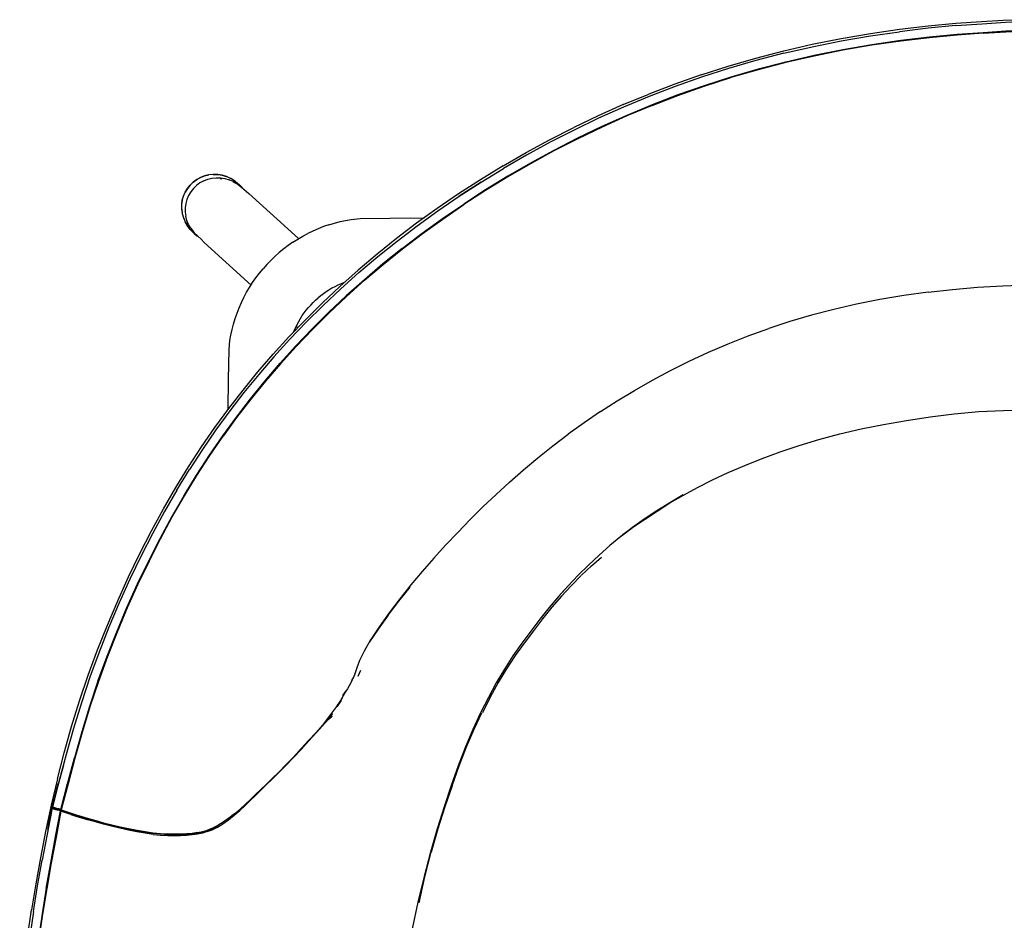
# Model space of a CAD drawing. Units: metres. Extents: x -0.383 to 0.22, y -0.234 to 0.317.
# Drawn here: x -0.378 to -0.096, y 0.059 to 0.317 of the extents above; entities that cross this region are included whole.
import ezdxf

# ---------------------------------------------------------------- set-up
doc = ezdxf.new("R2010")
doc.units = ezdxf.units.M
doc.header["$MEASUREMENT"] = 0

# ---------------------------------------------------------------- blocks, each defined once
blk = doc.blocks.new('de12c7e5-f3a8-4276-a3d1-6165a78af44d')
for p, q in [((-0.12541, 0.31118), (-0.13371, 0.30998)), ((-0.20497, 0.29279), (-0.19766, 0.29583)), ((-0.1967, 0.29256), (-0.18931, 0.2954)), ((-0.3206, 0.27161), (-0.32011, 0.27154)), ((-0.32998, 0.26874), (-0.33061, 0.26768)), ((-0.32831, 0.27056), (-0.32921, 0.26971)), ((-0.31241, 0.26731), (-0.29809, 0.25435)), ((-0.28938, 0.25833), (-0.29094, 0.25779)), ((-0.3292, 0.25695), (-0.32914, 0.2569)), ((-0.32791, 0.25569), (-0.32714, 0.25508)), ((-0.29107, 0.2352), (-0.29592, 0.23039)), ((-0.29875, 0.22924), (-0.29832, 0.22884)), ((-0.31805, 0.22251), (-0.31782, 0.22509)), ((-0.33301, 0.18222), (-0.32939, 0.18814)), ((-0.19895, 0.17389), (-0.20235, 0.17148)), ((-0.20229, 0.17142), (-0.20552, 0.16902)), ((-0.20322, 0.17081), (-0.20237, 0.17146)), ((-0.21691, 0.15784), (-0.21412, 0.1605)), ((-0.22219, 0.15322), (-0.22229, 0.15311)), ((-0.28037, 0.13046), (-0.28112, 0.12872)), ((-0.28706, 0.12003), (-0.28583, 0.12186)), ((-0.28716, 0.1202), (-0.28672, 0.12092)), ((-0.28979, 0.11665), (-0.2903, 0.11603)), ((-0.36556, 0.1033), (-0.36738, 0.09673)), ((-0.36866, 0.0914), (-0.36867, 0.09138)), ((-0.36864, 0.09133), (-0.36867, 0.09138)), ((-0.36852, 0.09117), (-0.36854, 0.09116)), ((-0.36026, 0.0884), (-0.36192, 0.0889)), ((-0.32156, 0.08579), (-0.32133, 0.08594)), ((-0.37351, 0.06921), (-0.3747, 0.06179))]:
    blk.add_line(p, q)
for points in [[(-0.11755, 0.31538, 0), (-0.10959, 0.31613, 0), (-0.10225, 0.31666, 0), (-0.09597, 0.31699, 0), (-0.09117, 0.31715, 0), (-0.08812, 0.31716, 0)], [(-0.10956, 0.31545, 0), (-0.10207, 0.31601, 0), (-0.09539, 0.31641, 0), (-0.09002, 0.31669, 0), (-0.08921, 0.31673, 0), (-0.086, 0.3169, 0)], [(-0.18261, 0.30136, 0), (-0.17487, 0.30385, 0), (-0.16698, 0.30614, 0), (-0.15895, 0.30822, 0), (-0.15078, 0.31009, 0), (-0.14247, 0.31175, 0), (-0.13411, 0.31319, 0), (-0.12577, 0.3144, 0), (-0.11755, 0.31538, 0)], [(-0.15891, 0.30753, 0), (-0.15075, 0.30941, 0), (-0.14244, 0.31107, 0), (-0.13408, 0.31251, 0), (-0.12575, 0.31372, 0)], [(-0.10956, 0.31545, 0), (-0.11754, 0.3147, 0), (-0.12575, 0.31372, 0)], [(-0.10919, 0.31291, 0), (-0.10174, 0.31347, 0), (-0.09523, 0.31386, 0), (-0.09004, 0.31413, 0)], [(-0.08409, 0.31439, 0), (-0.08643, 0.31428, 0), (-0.09005, 0.3141, 0), (-0.09524, 0.31383, 0), (-0.10175, 0.31343, 0)], [(-0.10174, 0.31331, 0), (-0.09522, 0.3137, 0), (-0.09003, 0.31398, 0), (-0.08642, 0.31416, 0)], [(-0.10175, 0.31343, 0), (-0.1092, 0.31288, 0), (-0.11719, 0.31213, 0), (-0.12541, 0.31115, 0), (-0.13371, 0.30994, 0), (-0.14202, 0.30851, 0), (-0.15026, 0.30686, 0), (-0.15837, 0.305, 0), (-0.16633, 0.30293, 0), (-0.17414, 0.30065, 0)], [(-0.10174, 0.31331, 0), (-0.10918, 0.31275, 0), (-0.11718, 0.312, 0), (-0.1254, 0.31102, 0), (-0.1337, 0.30982, 0), (-0.142, 0.30839, 0)], [(-0.10919, 0.31291, 0), (-0.11719, 0.31216, 0), (-0.12541, 0.31118, 0)], [(-0.17414, 0.30069, 0), (-0.16633, 0.30296, 0), (-0.15837, 0.30503, 0), (-0.15026, 0.3069, 0), (-0.14202, 0.30855, 0), (-0.13371, 0.30998, 0)], [(-0.142, 0.30839, 0), (-0.15024, 0.30674, 0), (-0.15835, 0.30488, 0), (-0.16631, 0.3028, 0), (-0.17412, 0.30053, 0)], [(-0.15891, 0.30753, 0), (-0.16694, 0.30545, 0), (-0.17481, 0.30316, 0), (-0.18255, 0.30067, 0)], [(-0.17414, 0.30065, 0), (-0.18182, 0.29818, 0), (-0.18934, 0.29552, 0), (-0.19673, 0.29268, 0), (-0.20397, 0.28966, 0), (-0.21108, 0.28647, 0), (-0.21806, 0.28312, 0), (-0.22489, 0.27962, 0)], [(-0.18255, 0.30067, 0), (-0.19013, 0.29799, 0), (-0.19758, 0.29513, 0), (-0.20488, 0.29209, 0), (-0.21205, 0.28888, 0), (-0.21908, 0.28551, 0)], [(-0.18261, 0.30136, 0), (-0.19021, 0.29869, 0), (-0.19766, 0.29583, 0)], [(-0.17414, 0.30069, 0), (-0.18181, 0.29822, 0), (-0.18934, 0.29556, 0), (-0.19672, 0.29272, 0)], [(-0.18931, 0.2954, 0), (-0.18179, 0.29806, 0), (-0.17412, 0.30053, 0)], [(-0.20497, 0.29279, 0), (-0.21215, 0.28958, 0), (-0.21919, 0.28621, 0)], [(-0.19672, 0.29272, 0), (-0.20397, 0.2897, 0), (-0.21108, 0.28651, 0), (-0.21806, 0.28316, 0)], [(-0.1967, 0.29256, 0), (-0.20394, 0.28954, 0), (-0.21105, 0.28635, 0), (-0.21802, 0.283, 0)], [(-0.23946, 0.2752, 0), (-0.23285, 0.27901, 0), (-0.2261, 0.28268, 0), (-0.21919, 0.28621, 0)], [(-0.21909, 0.2855, 0), (-0.22597, 0.28198, 0), (-0.23272, 0.27831, 0), (-0.23932, 0.2745, 0)], [(-0.21806, 0.28316, 0), (-0.22489, 0.27966, 0), (-0.23158, 0.27601, 0), (-0.23812, 0.27223, 0), (-0.24451, 0.26832, 0), (-0.25073, 0.26428, 0)], [(-0.21802, 0.283, 0), (-0.22485, 0.2795, 0), (-0.23154, 0.27585, 0), (-0.23808, 0.27207, 0), (-0.24446, 0.26816, 0), (-0.25068, 0.26413, 0)], [(-0.23812, 0.27219, 0), (-0.23158, 0.27597, 0), (-0.22489, 0.27962, 0)], [(-0.23946, 0.2752, 0), (-0.24591, 0.27126, 0), (-0.25219, 0.2672, 0), (-0.25831, 0.26302, 0), (-0.26425, 0.25874, 0)], [(-0.25204, 0.26649, 0), (-0.24577, 0.27055, 0), (-0.25203, 0.2665, 0), (-0.24576, 0.27056, 0), (-0.23932, 0.2745, 0)], [(-0.32732, 0.27132, 0), (-0.32833, 0.27058, 0), (-0.32923, 0.26972, 0), (-0.33, 0.26875, 0), (-0.33063, 0.26769, 0)], [(-0.33, 0.26875, 0), (-0.32923, 0.26973, 0), (-0.32833, 0.27059, 0), (-0.32733, 0.27133, 0)], [(-0.32733, 0.27133, 0), (-0.32623, 0.27193, 0), (-0.32505, 0.27238, 0)], [(-0.32258, 0.27277, 0), (-0.32383, 0.27265, 0), (-0.32506, 0.27237, 0), (-0.32623, 0.27192, 0), (-0.32732, 0.27132, 0)], [(-0.32731, 0.2713, 0), (-0.32622, 0.2719, 0), (-0.32505, 0.27234, 0), (-0.32383, 0.27263, 0)], [(-0.32531, 0.27092, 0), (-0.32415, 0.27137, 0), (-0.32294, 0.27166, 0), (-0.3217, 0.27179, 0)], [(-0.3213, 0.27274, 0), (-0.32257, 0.27279, 0), (-0.32383, 0.27266, 0), (-0.32505, 0.27238, 0)], [(-0.32258, 0.27277, 0), (-0.32131, 0.27273, 0), (-0.32006, 0.27252, 0), (-0.31884, 0.27215, 0)], [(-0.3217, 0.27179, 0), (-0.32045, 0.27176, 0), (-0.31921, 0.27157, 0), (-0.318, 0.27122, 0)], [(-0.31541, 0.27009, 0), (-0.31642, 0.27089, 0), (-0.31648, 0.27094, 0), (-0.31758, 0.27161, 0), (-0.31762, 0.27163, 0), (-0.31879, 0.27216, 0), (-0.32002, 0.27253, 0), (-0.32128, 0.27274, 0), (-0.3213, 0.27274, 0)], [(-0.31567, 0.27, 0), (-0.31576, 0.27008, 0), (-0.31685, 0.27072, 0), (-0.318, 0.27122, 0)], [(-0.25679, 0.2601, 0), (-0.25073, 0.26424, 0), (-0.24451, 0.26828, 0), (-0.23812, 0.27219, 0)], [(-0.33112, 0.26654, 0), (-0.33064, 0.26769, 0), (-0.33, 0.26875, 0)], [(-0.32531, 0.27092, 0), (-0.32639, 0.27032, 0), (-0.32739, 0.26959, 0), (-0.32828, 0.26874, 0), (-0.32904, 0.26778, 0), (-0.32966, 0.26673, 0), (-0.33014, 0.26561, 0), (-0.33047, 0.26443, 0), (-0.33063, 0.26322, 0), (-0.33063, 0.26198, 0), (-0.33047, 0.26076, 0)], [(-0.31685, 0.27072, 0), (-0.31648, 0.27049, 0), (-0.31539, 0.26984, 0), (-0.31439, 0.26906, 0), (-0.31241, 0.26731, 0)], [(-0.31432, 0.269, 0), (-0.31508, 0.26978, 0), (-0.31517, 0.26986, 0), (-0.31534, 0.27002, 0), (-0.31541, 0.27009, 0)], [(-0.33161, 0.26282, 0), (-0.33162, 0.26284, 0), (-0.33162, 0.2641, 0), (-0.33145, 0.26534, 0), (-0.33112, 0.26654, 0)], [(-0.3316, 0.26411, 0), (-0.33144, 0.26535, 0), (-0.33111, 0.26655, 0), (-0.33063, 0.26769, 0)], [(-0.2754, 0.24918, 0), (-0.26984, 0.25365, 0), (-0.26982, 0.25366, 0), (-0.26407, 0.25804, 0), (-0.25814, 0.26232, 0), (-0.25204, 0.26649, 0)], [(-0.33161, 0.26282, 0), (-0.33145, 0.26156, 0), (-0.33112, 0.26032, 0), (-0.33063, 0.25914, 0)], [(-0.33111, 0.26037, 0), (-0.33144, 0.2616, 0), (-0.3316, 0.26285, 0), (-0.3316, 0.26411, 0)], [(-0.28435, 0.23778, 0), (-0.27918, 0.2424, 0), (-0.27384, 0.24694, 0), (-0.26831, 0.25138, 0), (-0.26261, 0.25573, 0), (-0.25673, 0.25998, 0), (-0.25068, 0.26413, 0)], [(-0.26837, 0.25154, 0), (-0.26267, 0.25589, 0), (-0.25679, 0.26014, 0), (-0.25073, 0.26428, 0)], [(-0.33111, 0.26037, 0), (-0.33063, 0.25919, 0), (-0.33, 0.25808, 0)], [(-0.32905, 0.25732, 0), (-0.32968, 0.2584, 0), (-0.33015, 0.25956, 0), (-0.33047, 0.26076, 0)], [(-0.28938, 0.25833, 0), (-0.28781, 0.25881, 0), (-0.28622, 0.25923, 0), (-0.28463, 0.25958, 0), (-0.28305, 0.25987, 0)], [(-0.28441, 0.2379, 0), (-0.27924, 0.24252, 0), (-0.27389, 0.24705, 0), (-0.26837, 0.2515, 0), (-0.26267, 0.25585, 0), (-0.25679, 0.2601, 0)], [(-0.28305, 0.25987, 0), (-0.28047, 0.26009, 0), (-0.27189, 0.26026, 0), (-0.26206, 0.26032, 0)], [(-0.3292, 0.25695, 0), (-0.32997, 0.25798, 0), (-0.33, 0.25802, 0), (-0.33063, 0.25914, 0)], [(-0.32905, 0.25732, 0), (-0.32829, 0.25632, 0), (-0.32825, 0.25627, 0)], [(-0.32905, 0.25732, 0), (-0.32878, 0.25698, 0), (-0.32802, 0.25597, 0), (-0.32609, 0.25417, 0)], [(-0.26425, 0.25874, 0), (-0.27001, 0.25436, 0), (-0.2756, 0.24988, 0), (-0.281, 0.24531, 0), (-0.28623, 0.24066, 0), (-0.29128, 0.23592, 0), (-0.29616, 0.23109, 0)], [(-0.29094, 0.25779, 0), (-0.29247, 0.25719, 0), (-0.29398, 0.25653, 0), (-0.29546, 0.25582, 0)], [(-0.32914, 0.2569, 0), (-0.32824, 0.25597, 0), (-0.32817, 0.25591, 0), (-0.32809, 0.25584, 0), (-0.328, 0.25576, 0), (-0.32791, 0.25569, 0)], [(-0.32609, 0.25417, 0), (-0.3252, 0.25327, 0), (-0.31174, 0.24103, 0)], [(-0.29971, 0.25332, 0), (-0.29833, 0.25421, 0), (-0.29691, 0.25504, 0), (-0.29546, 0.25582, 0)], [(-0.29971, 0.25332, 0), (-0.30106, 0.25238, 0), (-0.30238, 0.25139, 0), (-0.30365, 0.25034, 0), (-0.30488, 0.24925, 0), (-0.30606, 0.24811, 0), (-0.30721, 0.24692, 0), (-0.3083, 0.24569, 0)], [(-0.26837, 0.25154, 0), (-0.2739, 0.24709, 0), (-0.27924, 0.24256, 0), (-0.28441, 0.23794, 0), (-0.28941, 0.23323, 0), (-0.29423, 0.22845, 0)], [(-0.28081, 0.2446, 0), (-0.28079, 0.24461, 0), (-0.2754, 0.24918, 0)], [(-0.31216, 0.24037, 0), (-0.31128, 0.24176, 0), (-0.31034, 0.24311, 0), (-0.30934, 0.24442, 0), (-0.3083, 0.24569, 0)], [(-0.28081, 0.2446, 0), (-0.28602, 0.23994, 0), (-0.29105, 0.23521, 0), (-0.29107, 0.2352, 0)], [(-0.31515, 0.23452, 0), (-0.31449, 0.23602, 0), (-0.31377, 0.2375, 0), (-0.313, 0.23895, 0), (-0.31216, 0.24037, 0)], [(-0.28504, 0.24172, 0), (-0.28592, 0.24137, 0), (-0.28681, 0.24098, 0), (-0.28768, 0.24056, 0), (-0.28854, 0.2401, 0), (-0.28938, 0.23961, 0), (-0.2902, 0.23908, 0)], [(-0.11757, 0.23899, 0), (-0.1105, 0.23978, 0), (-0.10334, 0.2404, 0), (-0.09611, 0.24084, 0)], [(-0.09611, 0.24084, 0), (-0.08884, 0.2411, 0), (-0.08155, 0.24119, 0), (-0.07425, 0.2411, 0), (-0.06698, 0.24084, 0)], [(-0.30331, 0.21847, 0), (-0.29882, 0.22343, 0), (-0.29416, 0.2283, 0), (-0.28934, 0.23308, 0), (-0.28435, 0.23778, 0)], [(-0.29648, 0.23304, 0), (-0.29589, 0.23382, 0), (-0.29528, 0.23457, 0), (-0.29463, 0.2353, 0), (-0.29396, 0.236, 0), (-0.29325, 0.23667, 0), (-0.29253, 0.23732, 0)], [(-0.29423, 0.22841, 0), (-0.28941, 0.23319, 0), (-0.28441, 0.2379, 0)], [(-0.2902, 0.23908, 0), (-0.291, 0.23853, 0), (-0.29177, 0.23794, 0), (-0.29253, 0.23732, 0)], [(-0.11757, 0.23899, 0), (-0.12453, 0.23802, 0), (-0.13136, 0.23687, 0), (-0.13805, 0.23555, 0)], [(-0.31782, 0.22509, 0), (-0.31753, 0.22668, 0), (-0.31718, 0.22827, 0), (-0.31676, 0.22985, 0), (-0.31629, 0.23143, 0), (-0.31575, 0.23298, 0), (-0.31515, 0.23452, 0)], [(-0.13805, 0.23555, 0), (-0.14459, 0.23406, 0), (-0.15096, 0.23239, 0), (-0.15718, 0.23057, 0), (-0.16324, 0.22859, 0)], [(-0.29756, 0.23143, 0), (-0.29704, 0.23225, 0), (-0.29648, 0.23304, 0)], [(-0.31404, 0.21091, 0), (-0.3098, 0.2161, 0), (-0.30542, 0.22119, 0), (-0.30087, 0.22618, 0), (-0.29616, 0.23109, 0)], [(-0.30517, 0.22047, 0), (-0.30064, 0.22547, 0), (-0.30062, 0.22548, 0), (-0.29593, 0.23038, 0), (-0.29592, 0.23039, 0)], [(-0.29944, 0.22767, 0), (-0.29933, 0.22796, 0), (-0.29894, 0.22885, 0), (-0.29851, 0.22973, 0), (-0.29805, 0.23059, 0), (-0.29756, 0.23143, 0)], [(-0.35564, 0.12735, 0), (-0.35303, 0.13452, 0), (-0.35025, 0.14158, 0), (-0.34733, 0.14851, 0), (-0.34427, 0.15528, 0), (-0.34109, 0.1619, 0), (-0.3378, 0.16834, 0), (-0.33441, 0.17459, 0), (-0.33093, 0.18064, 0), (-0.32735, 0.18651, 0), (-0.32366, 0.19221, 0), (-0.31986, 0.19775, 0), (-0.31594, 0.20314, 0), (-0.3119, 0.2084, 0), (-0.30771, 0.21354, 0), (-0.30338, 0.21858, 0), (-0.29889, 0.22353, 0), (-0.29423, 0.22841, 0)], [(-0.29423, 0.22845, 0), (-0.29889, 0.22358, 0), (-0.30338, 0.21863, 0)], [(-0.19139, 0.21652, 0), (-0.18603, 0.2192, 0), (-0.18054, 0.22175, 0), (-0.17492, 0.22417, 0), (-0.16915, 0.22645, 0), (-0.16324, 0.22859, 0)], [(-0.30517, 0.22047, 0), (-0.30955, 0.21539, 0), (-0.31377, 0.21022, 0), (-0.31378, 0.2102, 0), (-0.31787, 0.2049, 0), (-0.32183, 0.19946, 0), (-0.32566, 0.19388, 0), (-0.32939, 0.18814, 0)], [(-0.31827, 0.20544, 0), (-0.31822, 0.21394, 0), (-0.31805, 0.22251, 0)], [(-0.30331, 0.21847, 0), (-0.30764, 0.21343, 0), (-0.31182, 0.20829, 0), (-0.31587, 0.20303, 0), (-0.31978, 0.19764, 0)], [(-0.30338, 0.21863, 0), (-0.30772, 0.21358, 0), (-0.3119, 0.20844, 0), (-0.31595, 0.20318, 0)], [(-0.21151, 0.20471, 0), (-0.20668, 0.20781, 0), (-0.20172, 0.21082, 0), (-0.19662, 0.21373, 0), (-0.19139, 0.21652, 0)], [(-0.32596, 0.19459, 0), (-0.32211, 0.20017, 0), (-0.31814, 0.20561, 0), (-0.31404, 0.21091, 0)], [(-0.21151, 0.20471, 0), (-0.2162, 0.20152, 0), (-0.22076, 0.19825, 0)], [(-0.13031, 0.20102, 0), (-0.12371, 0.20216, 0), (-0.11694, 0.20319, 0), (-0.11004, 0.20407, 0), (-0.10302, 0.20472, 0), (-0.09591, 0.20508, 0), (-0.08874, 0.20522, 0), (-0.08154, 0.20521, 0), (-0.07435, 0.20509, 0), (-0.0672, 0.20482, 0), (-0.06011, 0.20435, 0), (-0.05312, 0.20371, 0), (-0.04624, 0.20291, 0), (-0.03951, 0.20196, 0), (-0.03295, 0.20083, 0), (-0.02658, 0.19955, 0)], [(-0.31595, 0.20318, 0), (-0.31987, 0.19779, 0), (-0.32367, 0.19226, 0), (-0.32735, 0.18656, 0), (-0.33094, 0.18069, 0)], [(-0.16517, 0.19127, 0), (-0.15998, 0.1932, 0), (-0.15454, 0.19502, 0), (-0.14884, 0.19674, 0), (-0.1429, 0.19832, 0), (-0.13672, 0.19974, 0), (-0.13031, 0.20102, 0)], [(-0.23758, 0.18452, 0), (-0.23357, 0.18804, 0), (-0.22944, 0.1915, 0), (-0.22517, 0.19491, 0), (-0.22076, 0.19825, 0)], [(-0.341, 0.1618, 0), (-0.33771, 0.16824, 0), (-0.33432, 0.17449, 0), (-0.33084, 0.18055, 0), (-0.32726, 0.18641, 0), (-0.32358, 0.19211, 0), (-0.31978, 0.19764, 0)], [(-0.33686, 0.1768, 0), (-0.33333, 0.18291, 0), (-0.3297, 0.18884, 0), (-0.32596, 0.19459, 0)], [(-0.18774, 0.18076, 0), (-0.18368, 0.18296, 0), (-0.17938, 0.18512, 0), (-0.17486, 0.18723, 0), (-0.17013, 0.18928, 0), (-0.16517, 0.19127, 0)], [(-0.23758, 0.18452, 0), (-0.24146, 0.18097, 0), (-0.24523, 0.17738, 0), (-0.24889, 0.17376, 0), (-0.25246, 0.17009, 0)], [(-0.33301, 0.18222, 0), (-0.33653, 0.17611, 0), (-0.33995, 0.16981, 0), (-0.34328, 0.16332, 0)], [(-0.18776, 0.18086, 0), (-0.19166, 0.17859, 0), (-0.19539, 0.17627, 0), (-0.19895, 0.17389, 0), (-0.20237, 0.17146, 0), (-0.19884, 0.17382, 0), (-0.20229, 0.17142, 0), (-0.20497, 0.16945, 0)], [(-0.19884, 0.17382, 0), (-0.19527, 0.1762, 0), (-0.19159, 0.17851, 0), (-0.18774, 0.18076, 0)], [(-0.33094, 0.18069, 0), (-0.33442, 0.17464, 0), (-0.33781, 0.16839, 0), (-0.3411, 0.16195, 0), (-0.34428, 0.15533, 0)], [(-0.34997, 0.15048, 0), (-0.34687, 0.15732, 0), (-0.34364, 0.164, 0), (-0.3403, 0.17049, 0), (-0.33686, 0.1768, 0)], [(-0.25932, 0.16266, 0), (-0.25593, 0.1664, 0), (-0.25246, 0.17009, 0)], [(-0.20235, 0.17148, 0), (-0.20563, 0.16894, 0), (-0.20881, 0.1663, 0)], [(-0.22369, 0.15157, 0), (-0.22082, 0.15472, 0), (-0.2179, 0.15777, 0), (-0.21493, 0.16071, 0), (-0.2119, 0.16356, 0), (-0.20881, 0.1663, 0)], [(-0.34328, 0.16332, 0), (-0.34649, 0.15666, 0), (-0.34958, 0.14982, 0), (-0.35253, 0.14284, 0), (-0.35534, 0.13573, 0), (-0.35797, 0.1285, 0), (-0.36041, 0.12118, 0), (-0.36266, 0.11379, 0), (-0.36475, 0.10635, 0)], [(-0.341, 0.1618, 0), (-0.34418, 0.15519, 0), (-0.34723, 0.14842, 0), (-0.35016, 0.14149, 0), (-0.35293, 0.13443, 0), (-0.35553, 0.12726, 0), (-0.35796, 0.12001, 0)], [(-0.25932, 0.16266, 0), (-0.26264, 0.15887, 0), (-0.26587, 0.155, 0), (-0.26903, 0.15104, 0)], [(-0.21426, 0.16039, 0), (-0.21412, 0.1605, 0), (-0.21126, 0.163, 0)], [(-0.34428, 0.15533, 0), (-0.34734, 0.14855, 0), (-0.35027, 0.14163, 0), (-0.35304, 0.13457, 0), (-0.35565, 0.1274, 0), (-0.35808, 0.12014, 0), (-0.36031, 0.11282, 0), (-0.3624, 0.10544, 0), (-0.36438, 0.09803, 0)], [(-0.21706, 0.1577, 0), (-0.21991, 0.15479, 0), (-0.22274, 0.15174, 0), (-0.22549, 0.14858, 0), (-0.22815, 0.14529, 0), (-0.23077, 0.14187, 0), (-0.23337, 0.13833, 0), (-0.23594, 0.13471, 0), (-0.23843, 0.13097, 0), (-0.24083, 0.12701, 0), (-0.24314, 0.12281, 0), (-0.24538, 0.11834, 0)], [(-0.27241, 0.14631, 0), (-0.26931, 0.15039, 0), (-0.26613, 0.15438, 0)], [(-0.22369, 0.15157, 0), (-0.22071, 0.15483, 0), (-0.22355, 0.15168, 0)], [(-0.36725, 0.09933, 0), (-0.36531, 0.10686, 0), (-0.36319, 0.11435, 0), (-0.3609, 0.12177, 0), (-0.35842, 0.12911, 0), (-0.35576, 0.13636, 0), (-0.35294, 0.14349, 0), (-0.34997, 0.15048, 0)], [(-0.26903, 0.15104, 0), (-0.27208, 0.147, 0), (-0.2749, 0.14304, 0), (-0.27734, 0.13933, 0)], [(-0.22302, 0.15227, 0), (-0.22346, 0.15177, 0), (-0.2262, 0.14853, 0), (-0.22888, 0.1452, 0), (-0.23151, 0.14177, 0), (-0.23409, 0.13825, 0), (-0.23661, 0.13463, 0)], [(-0.27241, 0.14631, 0), (-0.27527, 0.14233, 0), (-0.27773, 0.13866, 0)], [(-0.28189, 0.12961, 0), (-0.28131, 0.13129, 0), (-0.2805, 0.13342, 0), (-0.27923, 0.13608, 0), (-0.27734, 0.13933, 0)], [(-0.23661, 0.13463, 0), (-0.23904, 0.13086, 0), (-0.24139, 0.1269, 0), (-0.24367, 0.12272, 0), (-0.2459, 0.11828, 0), (-0.24809, 0.11355, 0), (-0.25023, 0.10851, 0), (-0.25232, 0.10313, 0), (-0.25437, 0.09742, 0), (-0.25639, 0.09138, 0)], [(-0.35564, 0.12735, 0), (-0.35806, 0.12009, 0), (-0.36029, 0.11277, 0), (-0.36237, 0.10539, 0)], [(-0.2827, 0.12782, 0), (-0.28312, 0.1269, 0), (-0.28412, 0.12516, 0), (-0.2854, 0.12324, 0), (-0.28444, 0.12465, 0)], [(-0.28283, 0.12759, 0), (-0.2823, 0.12852, 0), (-0.28189, 0.12961, 0)], [(-0.28564, 0.12259, 0), (-0.28444, 0.12465, 0), (-0.28439, 0.12476, 0)], [(-0.28564, 0.12259, 0), (-0.28696, 0.12054, 0), (-0.28835, 0.11859, 0), (-0.28979, 0.11665, 0)], [(-0.35796, 0.12001, 0), (-0.36019, 0.11268, 0), (-0.36227, 0.10531, 0), (-0.36424, 0.0979, 0), (-0.36617, 0.09048, 0), (-0.36589, 0.09035, 0), (-0.36536, 0.09016, 0), (-0.36452, 0.08987, 0), (-0.36337, 0.0895, 0)], [(-0.28973, 0.11676, 0), (-0.29129, 0.11477, 0), (-0.2931, 0.11271, 0)], [(-0.29307, 0.11255, 0), (-0.29125, 0.11457, 0), (-0.28965, 0.11637, 0), (-0.28847, 0.11734, 0), (-0.28971, 0.11644, 0), (-0.2884, 0.11792, 0), (-0.28978, 0.1165, 0), (-0.28842, 0.11821, 0)], [(-0.25408, 0.0974, 0), (-0.25204, 0.10313, 0), (-0.24996, 0.10853, 0), (-0.24779, 0.11359, 0), (-0.24554, 0.1183, 0)], [(-0.29307, 0.11255, 0), (-0.29515, 0.11027, 0), (-0.29739, 0.10783, 0), (-0.29967, 0.10538, 0)], [(-0.2931, 0.11271, 0), (-0.29515, 0.11045, 0), (-0.29735, 0.10804, 0)], [(-0.30561, 0.09953, 0), (-0.30377, 0.10133, 0), (-0.30177, 0.10335, 0), (-0.2996, 0.10563, 0), (-0.29735, 0.10804, 0)], [(-0.36475, 0.10635, 0), (-0.36674, 0.09888, 0), (-0.36867, 0.09138, 0), (-0.36865, 0.09136, 0)], [(-0.36617, 0.09048, 0), (-0.36629, 0.09056, 0), (-0.36436, 0.09798, 0), (-0.36237, 0.10539, 0)], [(-0.29967, 0.10538, 0), (-0.30186, 0.10309, 0), (-0.30386, 0.10106, 0), (-0.30569, 0.09927, 0), (-0.30737, 0.09764, 0), (-0.30895, 0.09611, 0), (-0.31047, 0.09461, 0), (-0.31196, 0.09314, 0)], [(-0.36725, 0.09933, 0), (-0.36904, 0.09178, 0), (-0.37068, 0.08423, 0), (-0.37217, 0.07669, 0), (-0.37351, 0.06921, 0)], [(-0.3672, 0.0908, 0), (-0.36749, 0.09088, 0), (-0.36777, 0.09097, 0), (-0.36804, 0.09107, 0), (-0.36827, 0.09117, 0), (-0.36846, 0.09125, 0), (-0.36858, 0.09131, 0), (-0.36865, 0.09136, 0), (-0.36671, 0.09885, 0)], [(-0.31647, 0.08936, 0), (-0.31489, 0.0907, 0), (-0.31337, 0.09207, 0), (-0.3119, 0.09347, 0), (-0.31043, 0.09489, 0), (-0.30891, 0.09636, 0), (-0.30732, 0.09789, 0), (-0.30561, 0.09953, 0)], [(-0.36713, 0.098, 0), (-0.36882, 0.09144, 0), (-0.37011, 0.08487, 0)], [(-0.36981, 0.08602, 0), (-0.36881, 0.09139, 0), (-0.36738, 0.09673, 0)], [(-0.36629, 0.09056, 0), (-0.36632, 0.09061, 0), (-0.36438, 0.09803, 0)], [(-0.25408, 0.0974, 0), (-0.25613, 0.09136, 0), (-0.25816, 0.08502, 0), (-0.2601, 0.07832, 0)], [(-0.36918, 0.08946, 0), (-0.36877, 0.09151, 0), (-0.36834, 0.09323, 0)], [(-0.36876, 0.091, 0), (-0.37021, 0.08353, 0), (-0.37162, 0.07608, 0)], [(-0.36867, 0.09094, 0), (-0.36874, 0.09098, 0), (-0.36876, 0.091, 0), (-0.36875, 0.09102, 0), (-0.36871, 0.09104, 0), (-0.36865, 0.09104, 0), (-0.36857, 0.09105, 0), (-0.36849, 0.09111, 0), (-0.36849, 0.09106, 0), (-0.36853, 0.09087, 0)], [(-0.36875, 0.09102, 0), (-0.36869, 0.09106, 0), (-0.36863, 0.0911, 0), (-0.36857, 0.09113, 0)], [(-0.36867, 0.09094, 0), (-0.36854, 0.09087, 0), (-0.36836, 0.09079, 0), (-0.36812, 0.09069, 0), (-0.36786, 0.09059, 0), (-0.36757, 0.0905, 0)], [(-0.36866, 0.0914, 0), (-0.36862, 0.09141, 0), (-0.36856, 0.09142, 0)], [(-0.36857, 0.09113, 0), (-0.36852, 0.09117, 0), (-0.36859, 0.09112, 0), (-0.36857, 0.09113, 0), (-0.36865, 0.09108, 0)], [(-0.36865, 0.09108, 0), (-0.36854, 0.09116, 0), (-0.36852, 0.09114, 0), (-0.36847, 0.09111, 0)], [(-0.36854, 0.09116, 0), (-0.36857, 0.09122, 0), (-0.3686, 0.09127, 0), (-0.36864, 0.09133, 0)], [(-0.36852, 0.09117, 0), (-0.36847, 0.09118, 0), (-0.36842, 0.09119, 0), (-0.36838, 0.09121, 0)], [(-0.36849, 0.09111, 0), (-0.36849, 0.09126, 0), (-0.36849, 0.09106, 0)], [(-0.36838, 0.09121, 0), (-0.36837, 0.09122, 0), (-0.36841, 0.09119, 0), (-0.36845, 0.09115, 0), (-0.36849, 0.09111, 0), (-0.36846, 0.09124, 0), (-0.36846, 0.09125, 0), (-0.36846, 0.09124, 0)], [(-0.36847, 0.09111, 0), (-0.36836, 0.09106, 0), (-0.36819, 0.09099, 0), (-0.36798, 0.0909, 0)], [(-0.36838, 0.09121, 0), (-0.36844, 0.09117, 0), (-0.36837, 0.09122, 0)], [(-0.36798, 0.0909, 0), (-0.36773, 0.09081, 0), (-0.36746, 0.09072, 0)], [(-0.36779, 0.08274, 0), (-0.36637, 0.09018, 0), (-0.3664, 0.09023, 0), (-0.3667, 0.09029, 0), (-0.36699, 0.09035, 0), (-0.36728, 0.09042, 0), (-0.36757, 0.0905, 0)], [(-0.36746, 0.09072, 0), (-0.36717, 0.09064, 0), (-0.36687, 0.09056, 0), (-0.36656, 0.0905, 0), (-0.36625, 0.09044, 0), (-0.36629, 0.09039, 0), (-0.36632, 0.09033, 0)], [(-0.36621, 0.09038, 0), (-0.36625, 0.09044, 0), (-0.36626, 0.09048, 0), (-0.36628, 0.09052, 0), (-0.3663, 0.09057, 0), (-0.36632, 0.09061, 0), (-0.36661, 0.09067, 0), (-0.3669, 0.09073, 0), (-0.3672, 0.0908, 0)], [(-0.36621, 0.09038, 0), (-0.36609, 0.0903, 0), (-0.36581, 0.09018, 0), (-0.36528, 0.08998, 0), (-0.36446, 0.0897, 0), (-0.36333, 0.08934, 0), (-0.36192, 0.0889, 0)], [(-0.31983, 0.0865, 0), (-0.31821, 0.08765, 0), (-0.31658, 0.08892, 0), (-0.31498, 0.09029, 0), (-0.31345, 0.09169, 0), (-0.31196, 0.09314, 0)], [(-0.25639, 0.09138, 0), (-0.25837, 0.08503, 0), (-0.26029, 0.07834, 0), (-0.26211, 0.07131, 0), (-0.26386, 0.06395, 0), (-0.26554, 0.05632, 0), (-0.26714, 0.04844, 0), (-0.26869, 0.04034, 0)], [(-0.36637, 0.09018, 0), (-0.36626, 0.0901, 0), (-0.36768, 0.08266, 0), (-0.36905, 0.07524, 0), (-0.37035, 0.06787, 0)], [(-0.36782, 0.08279, 0), (-0.3664, 0.09023, 0), (-0.36636, 0.09028, 0), (-0.36632, 0.09033, 0)], [(-0.36346, 0.08912, 0), (-0.3646, 0.08949, 0), (-0.36545, 0.08978, 0), (-0.36598, 0.08998, 0), (-0.36626, 0.0901, 0)], [(-0.36346, 0.08912, 0), (-0.36203, 0.08868, 0), (-0.36035, 0.08817, 0), (-0.35844, 0.08761, 0)], [(-0.36337, 0.0895, 0), (-0.36194, 0.08905, 0), (-0.36026, 0.08855, 0), (-0.35835, 0.08798, 0), (-0.35626, 0.08739, 0), (-0.35402, 0.08678, 0), (-0.35167, 0.08619, 0)], [(-0.36026, 0.0884, 0), (-0.35837, 0.08784, 0), (-0.35628, 0.08725, 0), (-0.35405, 0.08664, 0)], [(-0.34933, 0.0852, 0), (-0.35174, 0.08579, 0), (-0.35409, 0.0864, 0), (-0.35634, 0.08701, 0), (-0.35844, 0.08761, 0)], [(-0.31647, 0.08936, 0), (-0.31809, 0.08809, 0), (-0.3197, 0.08694, 0), (-0.32127, 0.08597, 0), (-0.32275, 0.08521, 0), (-0.32419, 0.08464, 0)], [(-0.34446, 0.08441, 0), (-0.34687, 0.0849, 0), (-0.3493, 0.08544, 0), (-0.3517, 0.08603, 0), (-0.35405, 0.08664, 0)], [(-0.35167, 0.08619, 0), (-0.34927, 0.08562, 0), (-0.34685, 0.08509, 0), (-0.34444, 0.08462, 0), (-0.34209, 0.08423, 0)], [(-0.33984, 0.08344, 0), (-0.34211, 0.08376, 0), (-0.34447, 0.08416, 0), (-0.34689, 0.08465, 0), (-0.34933, 0.0852, 0)], [(-0.32727, 0.08376, 0), (-0.32584, 0.08406, 0), (-0.32444, 0.08448, 0), (-0.32303, 0.08504, 0), (-0.32156, 0.08579, 0)], [(-0.32429, 0.08422, 0), (-0.32287, 0.08478, 0), (-0.32139, 0.08554, 0), (-0.31983, 0.0865, 0)], [(-0.32127, 0.08597, 0), (-0.32134, 0.08592, 0), (-0.32141, 0.08588, 0), (-0.32149, 0.08584, 0), (-0.32156, 0.08579, 0)], [(-0.36782, 0.08279, 0), (-0.3692, 0.07537, 0), (-0.3705, 0.06799, 0), (-0.37167, 0.06068, 0), (-0.3727, 0.05347, 0), (-0.37359, 0.0464, 0)], [(-0.37047, 0.06794, 0), (-0.36917, 0.07532, 0), (-0.36779, 0.08274, 0)], [(-0.34446, 0.08441, 0), (-0.34211, 0.08401, 0), (-0.33987, 0.0837, 0)], [(-0.34209, 0.08423, 0), (-0.33983, 0.08393, 0), (-0.33768, 0.08372, 0), (-0.33563, 0.08358, 0)], [(-0.33201, 0.0833, 0), (-0.3338, 0.08328, 0), (-0.3357, 0.08334, 0), (-0.33773, 0.08348, 0), (-0.33987, 0.0837, 0)], [(-0.33984, 0.08344, 0), (-0.33769, 0.08322, 0), (-0.33565, 0.08308, 0), (-0.33373, 0.08302, 0)], [(-0.32706, 0.08394, 0), (-0.32859, 0.08372, 0), (-0.33019, 0.08358, 0), (-0.33189, 0.08351, 0), (-0.3337, 0.08351, 0), (-0.33563, 0.08358, 0)], [(-0.32865, 0.08327, 0), (-0.33024, 0.08312, 0), (-0.33193, 0.08303, 0), (-0.33373, 0.08302, 0)], [(-0.33201, 0.0833, 0), (-0.33034, 0.08338, 0), (-0.32876, 0.08353, 0), (-0.32727, 0.08376, 0)], [(-0.32429, 0.08422, 0), (-0.32571, 0.0838, 0), (-0.32714, 0.0835, 0), (-0.32865, 0.08327, 0)], [(-0.32706, 0.08394, 0), (-0.32561, 0.08423, 0), (-0.32419, 0.08464, 0)], [(-0.26352, 0.06383, 0), (-0.26187, 0.07125, 0), (-0.2601, 0.07832, 0)], [(-0.37416, 0.06134, 0), (-0.37295, 0.06868, 0), (-0.37162, 0.07608, 0)], [(-0.37035, 0.06787, 0), (-0.37153, 0.06056, 0), (-0.37256, 0.05335, 0), (-0.37344, 0.04629, 0), (-0.3742, 0.03942, 0), (-0.37485, 0.03281, 0), (-0.37541, 0.02651, 0)], [(-0.37047, 0.06794, 0), (-0.37165, 0.06063, 0), (-0.37267, 0.05342, 0), (-0.37356, 0.04635, 0), (-0.37432, 0.03949, 0)], [(-0.37416, 0.06134, 0), (-0.3752, 0.0541, 0), (-0.3761, 0.047, 0), (-0.37687, 0.0401, 0), (-0.37753, 0.03347, 0), (-0.3781, 0.02714, 0)], [(-0.37741, 0.04037, 0), (-0.37664, 0.04732, 0), (-0.37574, 0.05448, 0), (-0.3747, 0.06179, 0)]]:
    blk.add_polyline3d(points)

msp = doc.modelspace()

# ---------------------------------------------------------------- block references
msp.add_blockref('de12c7e5-f3a8-4276-a3d1-6165a78af44d', (0, 0))

doc.saveas('drawing.dxf')
